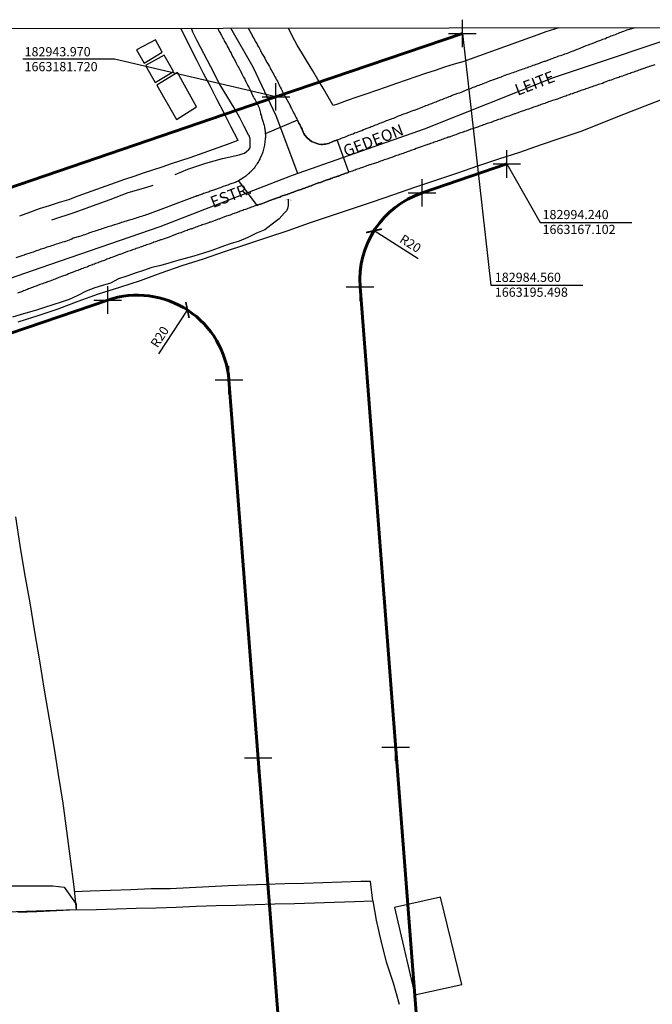
# Model space of a CAD drawing. Units: millimetres. Extents: x 180731 to 185589, y 1660422 to 1663343.
# Drawn here: x 182888 to 183026, y 1662984 to 1663198 of the extents above; entities that cross this region are included whole.
import ezdxf
from ezdxf.enums import TextEntityAlignment as Align

# ---------------------------------------------------------------- set-up
doc = ezdxf.new("R2010")
doc.units = ezdxf.units.MM
doc.header["$PDMODE"] = 2
doc.header["$PDSIZE"] = 3
for name, color, linetype in [('Cotas_Coordenadas', 7, 'Continuous'), ('Linhas de Cota', 7, 'Continuous'), ('V-BANHADO', 3, 'Continuous'), ('V-BUEIRO', 5, 'Continuous'), ('V-CRUZAMENTO', 1, 'Continuous'), ('V-EDIFICACAO', 2, 'Continuous'), ('V-EIXO_DE_LOGRADOURO', 3, 'Continuous'), ('V-LOTE', 1, 'Continuous'), ('V-NOME_DOS_LOGRADOUROS', 7, 'Continuous'), ('V-QUADRA', 2, 'Continuous'), ('V-VALETA', 6, 'Continuous'), ('X-LIMITE_5000', 7, 'Continuous')]:
    doc.layers.add(name, color=color, linetype=linetype)
doc.layers.add('Traçado_Viário', color=7, linetype='Continuous', lineweight=60)
doc.styles.get("Standard").update_dxf_attribs({"font": 'romans.shx'})
doc.dimstyles.new('ISO-25', dxfattribs={"dimtxt": 2, "dimasz": 2.5, "dimexe": 1.25, "dimexo": 0.625, "dimtad": 1, "dimtxsty": 'Standard', "dimblk": 'ARCHTICK', "dimcen": 0, "dimadec": 0, "dimazin": 0, "dimtfac": 1, "dimtmove": 0, "dimatfit": 3, "dimldrblk": 'ARCHTICK', "dimfxl": 1, "dimarcsym": 0})

# ---------------------------------------------------------------- blocks, each defined once
blk = doc.blocks.new('305')
at = {"color": 0, "linetype": 'ByBlock', "lineweight": -2, "const_width": 0.05}
blk.add_lwpolyline([(0.73, 0.39, 0.60863), (-0.73, 0.38)], format="xyb", dxfattribs=at)
blk = doc.blocks.new('_ArchTick')
at = {"color": 0, "linetype": 'ByBlock', "const_width": 0.15}
blk.add_lwpolyline([(-0.5, -0.5), (0.5, 0.5)], dxfattribs=at)
blk = doc.blocks.new('*D323')
at = {"layer": 'Cotas_Coordenadas', "color": 0, "lineweight": -2}
blk.add_line((182918.49, 1663125.77), (182924.7, 1663135.32), dxfattribs=at)
at = {"layer": 'Cotas_Coordenadas', "color": 0, "lineweight": -2, "xscale": 2.5, "yscale": 2.5, "zscale": 2.5, "rotation": 56.97475118698348}
blk.add_blockref('_ArchTick', (182924.7, 1663135.32), dxfattribs=at)
at = {"layer": 'Cotas_Coordenadas', "color": 0, "insert": (182918.87, 1663129.33), "char_height": 2, "attachment_point": 5, "rotation": 56.9748}
blk.add_mtext('R20', dxfattribs=at)
blk = doc.blocks.new('*D324')
at = {"layer": 'Cotas_Coordenadas', "color": 0, "lineweight": -2}
blk.add_line((182974.95, 1663146.47), (182965.32, 1663152.56), dxfattribs=at)
at = {"layer": 'Cotas_Coordenadas', "color": 0, "lineweight": -2, "xscale": 2.5, "yscale": 2.5, "zscale": 2.5, "rotation": 147.7213383761903}
blk.add_blockref('_ArchTick', (182965.32, 1663152.56), dxfattribs=at)
at = {"layer": 'Cotas_Coordenadas', "color": 0, "insert": (182973.12, 1663149.56), "char_height": 2, "attachment_point": 5, "rotation": 327.7213}
blk.add_mtext('R20', dxfattribs=at)

msp = doc.modelspace()

# ---------------------------------------------------------------- linework, layer by layer
at = {"layer": 'Cotas_Coordenadas'}
for p in [(182984.56, 1663195.498), (182943.97, 1663181.72), (182994.24, 1663167.102), (182970.011, 1663040.204)]:
    msp.add_point(p, dxfattribs=at)
at = {"layer": 'Linhas de Cota'}
for p, q in [((182984.56, 1663195.498), (182990.7699, 1663140.7301)), ((182908.8286, 1663189.9414), (182888.8286, 1663189.9414)), ((182943.97, 1663181.72), (182908.8286, 1663189.9414)), ((182994.24, 1663167.102), (183001.4579, 1663154.3669)), ((183001.4579, 1663154.3669), (183021.4579, 1663154.3669)), ((182990.7699, 1663140.7301), (183010.7699, 1663140.7301))]:
    msp.add_line(p, q, dxfattribs=at)
for p in [(182975.7778, 1663160.8085), (182962.2901, 1663140.3407), (182907.3421, 1663137.4798), (182933.7355, 1663120.0932), (182940.099, 1663037.897)]:
    msp.add_point(p, dxfattribs=at)
at = {"layer": 'Traçado_Viário'}
for p, q in [((182984.56, 1663195.498), (182943.97, 1663181.72)), ((182943.97, 1663181.72), (182721.677, 1663105.884)), ((182975.7778, 1663160.8085), (182994.24, 1663167.102)), ((182962.2901, 1663140.3407), (182986.896, 1662821.213)), ((182731.357, 1663077.489), (182907.3421, 1663137.4798)), ((182933.7355, 1663120.0932), (182947.849, 1662937.792))]:
    msp.add_line(p, q, dxfattribs=at)
for centre, start, end in [((182982.2309, 1663141.8782), 108.823499, 184.408989), ((182913.7951, 1663118.5494), 4.426935, 108.823499)]:
    msp.add_arc(centre, 20, start, end, dxfattribs=at)
at = {"layer": 'V-BANHADO'}
msp.add_lwpolyline([(182819.3, 1663007.02), (182821.88, 1663010.55), (182831.71, 1663019.41), (182847.52, 1663028.25), (182852.9, 1663029.9), (182861.29, 1663027.76), (182864.79, 1663024.59), (182878.77, 1663014.57), (182884.2, 1663010.02), (182895.38, 1663010.02), (182897.85, 1663009.75), (182900.48, 1663006.02), (182900.47, 1663004.77), (182822.14, 1663002.15), (182818.67, 1663007.07)], close=True, dxfattribs=at)
at = {"layer": 'V-CRUZAMENTO'}
msp.add_lwpolyline([(182957.3088, 1663172.3432), (182957.3, 1663172.34), (182956.98, 1663172.21), (182956.7, 1663172.11), (182956.36, 1663171.96), (182956.06, 1663171.85), (182955.72, 1663171.7), (182955.42, 1663171.59), (182955.08, 1663171.49), (182954.78, 1663171.42), (182954.44, 1663171.38), (182954.1, 1663171.34), (182953.8, 1663171.36), (182953.33, 1663171.42), (182951.73, 1663171.98), (182951.73, 1663171.98), (182950.79, 1663172.77), (182950.79, 1663172.77), (182950.23, 1663173.39), (182950.04, 1663173.73), (182949.89, 1663174.03), (182949.74, 1663174.37), (182949.65, 1663174.67), (182949.44, 1663175.01), (182949.29, 1663175.36), (182949.14, 1663175.66), (182948.97, 1663176), (182948.8, 1663176.3), (182948.668, 1663176.5992), (182941.6509, 1663173.6604), (182941.66, 1663173.56), (182941.66, 1663173.31), (182941.66, 1663173.09), (182941.66, 1663172.88), (182941.64, 1663172.62), (182941.62, 1663172.41), (182941.58, 1663172.15), (182941.56, 1663171.9), (182941.54, 1663171.68), (182941.49, 1663171.43), (182941.45, 1663171.21), (182941.39, 1663170.87), (182941.09, 1663169.74), (182941.05, 1663169.55), (182940.96, 1663169.33), (182940.83, 1663168.99), (182940.45, 1663168.2), (182940.43, 1663168.14), (182940.32, 1663167.92), (182940.19, 1663167.67), (182940.02, 1663167.39), (182939.89, 1663167.2), (182939.72, 1663166.94), (182939.53, 1663166.66), (182939.38, 1663166.43), (182939.19, 1663166.17), (182939.04, 1663166), (182938.78, 1663165.74), (182938.59, 1663165.55), (182938.49, 1663165.42), (182938.23, 1663165.21), (182938.1, 1663165.04), (182937.93, 1663164.91), (182937.76, 1663164.78), (182937.59, 1663164.61), (182937.4, 1663164.46), (182937.18, 1663164.31), (182936.99, 1663164.18), (182936.2, 1663163.65), (182936.05, 1663163.54), (182935.82, 1663163.42), (182939.8195, 1663158.0914), (182940.05, 1663158.18), (182940.35, 1663158.29), (182940.6, 1663158.38), (182941.01, 1663158.52), (182942.16, 1663158.96), (182942.27, 1663158.99), (182942.65, 1663159.12), (182943.87, 1663159.57), (182943.93, 1663159.59), (182944.23, 1663159.7), (182944.49, 1663159.8), (182944.79, 1663159.91), (182945.04, 1663160), (182945.34, 1663160.13), (182945.6, 1663160.21), (182945.86, 1663160.3), (182946.15, 1663160.4), (182946.41, 1663160.49), (182946.71, 1663160.6), (182946.97, 1663160.68), (182947.26, 1663160.79), (182947.52, 1663160.9), (182947.82, 1663161), (182948.08, 1663161.09), (182948.33, 1663161.19), (182948.63, 1663161.3), (182948.89, 1663161.41), (182949.19, 1663161.49), (182949.44, 1663161.58), (182949.74, 1663161.68), (182950, 1663161.77), (182950.25, 1663161.86), (182950.55, 1663161.98), (182950.81, 1663162.07), (182951.11, 1663162.18), (182951.36, 1663162.28), (182951.6, 1663162.37), (182951.96, 1663162.5), (182953.01, 1663162.93), (182953.24, 1663162.97), (182953.67, 1663163.09), (182954.67, 1663163.48), (182954.87, 1663163.54), (182955.12, 1663163.65), (182955.42, 1663163.73), (182955.68, 1663163.82), (182955.93, 1663163.93), (182956.23, 1663164.03), (182956.49, 1663164.12), (182956.79, 1663164.2), (182957.05, 1663164.31), (182957.34, 1663164.42), (182957.6, 1663164.48), (182957.9, 1663164.61), (182958.16, 1663164.7), (182958.41, 1663164.78), (182958.71, 1663164.91), (182958.97, 1663165), (182959.27, 1663165.1), (182959.52, 1663165.19), (182959.82, 1663165.29), (182959.8405, 1663165.2987)], close=True, dxfattribs=at)
at = {"layer": 'V-EDIFICACAO'}
for points in [[(182913.63, 1663191.96), (182915.29, 1663189.05), (182919.21, 1663191.45), (182917.72, 1663194.15), (182913.63, 1663191.96)], [(182915.59, 1663188.51), (182917.7, 1663184.86), (182921.65, 1663187.21), (182919.64, 1663190.78), (182915.59, 1663188.51)], [(182922.5377, 1663186.9712), (182918.02, 1663184.24), (182922.35, 1663176.79), (182926.7, 1663179.5), (182922.5377, 1663186.9712), (182922.5377, 1663186.9712)], [(182969.75, 1663005.28), (182974.17, 1662986.26), (182984.43, 1662988.54), (182979.8, 1663007.56), (182969.75, 1663005.28)]]:
    msp.add_lwpolyline(points, close=True, dxfattribs=at)
at = {"layer": 'V-EIXO_DE_LOGRADOURO'}
for points in [[(183037.14, 1663196.79), (183004.32, 1663185.83), (182976.22, 1663174.66), (182947.47, 1663164.58), (182918.72, 1663153.41), (182892.58, 1663144.41), (182866, 1663135.19), (182839.42, 1663126.19), (182812.19, 1663116.32), (182784.96, 1663107.97), (182757.3, 1663100.71), (182728.99, 1663092.14), (182699.81, 1663081.62), (182677.57, 1663070.45), (182658.11, 1663056.76)], [(182948.71, 1663165.02), (182944.05, 1663177.55), (182939.01, 1663188.14), (182934.11, 1663196.63)]]:
    msp.add_lwpolyline(points, dxfattribs=at)
at = {"layer": 'V-LOTE'}
for points in [[(182923.24, 1663196.61), (182925.22, 1663192.59), (182926.64, 1663189.73), (182928.11, 1663186.87), (182929.61, 1663184.01), (182931.11, 1663181.15), (182932.64, 1663178.24), (182934.1, 1663175.33), (182935.58, 1663172.44), (182935.7, 1663172.22)], [(182956.45, 1663179.85), (182955.34, 1663181.7), (182954.22, 1663183.58), (182953.1, 1663185.46), (182951.98, 1663187.34), (182950.86, 1663189.22), (182949.74, 1663191.1), (182948.62, 1663192.98), (182947.54, 1663194.87), (182946.69, 1663196.65)], [(183005.58, 1663196.74), (183002.76, 1663195.85), (183000.95, 1663195.2), (182999.14, 1663194.55), (182997.33, 1663193.9), (182995.52, 1663193.25), (182993.71, 1663192.6), (182991.9, 1663191.95), (182990.09, 1663191.3), (182988.28, 1663190.65), (182986.47, 1663190), (182984.66, 1663189.35), (182982.78, 1663188.83), (182980.7, 1663188.14), (182978.62, 1663187.45), (182976.54, 1663186.76), (182974.43, 1663186.05), (182972.32, 1663185.34), (182970.21, 1663184.63), (182967.99, 1663183.85), (182965.85, 1663183.07), (182963.73, 1663182.34), (182961.61, 1663181.61), (182959.49, 1663180.88), (182957.37, 1663180.15), (182956.45, 1663179.85)], [(182887.88, 1663132.71), (182892.19, 1663134.16), (182896.53, 1663135.61), (182900.9, 1663137.24), (182905.33, 1663138.87), (182909.97, 1663140.32), (182914.49, 1663141.77), (182919.01, 1663143.4), (182923.53, 1663144.97), (182928.17, 1663146.48), (182932.78, 1663148.02), (182937.39, 1663149.56), (182942, 1663151.1), (182946.61, 1663152.64), (182951.28, 1663154.3), (182955.86, 1663155.78), (182960.44, 1663157.35), (182965.02, 1663158.86), (182969.6, 1663160.46), (182974.18, 1663162.03), (182978.76, 1663163.6), (182983.34, 1663165.11), (182987.92, 1663166.68), (182992.5, 1663168.19), (182997.05, 1663169.67), (183001.57, 1663171.24), (183006.09, 1663172.81), (183010.61, 1663174.32), (183015.13, 1663176.16), (183019.74, 1663177.94), (183024.38, 1663179.72), (183029.05, 1663181.53)], [(182935.7, 1663172.22), (182933.34, 1663171.32), (182931.31, 1663170.6), (182929.28, 1663169.88), (182927.25, 1663169.16), (182925.22, 1663168.44), (182923.19, 1663167.77), (182921.16, 1663167.1), (182919.13, 1663166.43), (182917.1, 1663165.75), (182915.07, 1663165.07), (182913.04, 1663164.39), (182911.01, 1663163.71), (182908.98, 1663163.03), (182906.94, 1663162.29), (182904.9, 1663161.55), (182902.86, 1663160.81), (182900.82, 1663160.07), (182898.78, 1663159.33), (182896.74, 1663158.73), (182894.59, 1663158.02), (182892.44, 1663157.31), (182890.28, 1663156.53), (182888.12, 1663155.75)], [(182887.23, 1663090.3), (182888.24, 1663084.09), (182889.25, 1663077.88), (182890.42, 1663071.61), (182891.43, 1663065.29), (182892.46, 1663058.97), (182893.47, 1663052.62), (182894.61, 1663046.27), (182895.67, 1663039.89), (182896.54, 1663034.25), (182897.55, 1663028.01), (182898.36, 1663021.96), (182899.15, 1663015.88), (182899.94, 1663009.8), (182900.48, 1663004.77), (182896.19, 1663004.56), (182891.9, 1663004.35), (182887.75, 1663004.23)], [(182965.05, 1663006.75), (182964.56, 1663010.93), (182962.45, 1663010.93), (182958.32, 1663010.8), (182954.19, 1663010.67), (182950.06, 1663010.54), (182945.93, 1663010.41), (182941.8, 1663010.28), (182937.67, 1663010.15), (182933.54, 1663010.02), (182929.35, 1663009.8), (182925.16, 1663009.58), (182920.97, 1663009.36), (182916.81, 1663009.32), (182912.36, 1663009.16), (182907.94, 1663009), (182903.52, 1663008.84), (182900.05, 1663008.71)], [(182900.48, 1663004.77), (182904.93, 1663004.89), (182909.25, 1663005.01), (182913.57, 1663005.13), (182917.89, 1663005.25), (182922.26, 1663005.4), (182926.63, 1663005.55), (182930.95, 1663005.7), (182935.21, 1663005.82), (182939.47, 1663005.94), (182943.73, 1663006.06), (182947.99, 1663006.18), (182952.36, 1663006.33), (182956.7, 1663006.48), (182961.04, 1663006.63), (182965.05, 1663006.75), (182965.81, 1663002.52), (182966.79, 1662998.01), (182967.99, 1662993.45), (182969.49, 1662988.89), (182970.8, 1662984.22)]]:
    msp.add_lwpolyline(points, dxfattribs=at)
at = {"layer": 'V-QUADRA'}
for points in [[(182931.34, 1663196.63), (182931.48, 1663196.2), (182931.61, 1663195.94), (182931.76, 1663195.73), (182931.86, 1663195.52), (182931.99, 1663195.26), (182932.1, 1663195.05), (182932.23, 1663194.79), (182932.42, 1663194.47), (182932.55, 1663194.23), (182932.68, 1663193.98), (182932.8, 1663193.76), (182932.93, 1663193.51), (182933.04, 1663193.29), (182933.17, 1663193.08), (182933.32, 1663192.83), (182933.42, 1663192.61), (182933.55, 1663192.4), (182933.68, 1663192.14), (182933.81, 1663191.93), (182933.93, 1663191.67), (182934.06, 1663191.42), (182934.19, 1663191.2), (182934.32, 1663190.95), (182934.4, 1663190.73), (182934.53, 1663190.52), (182934.68, 1663190.26), (182934.77, 1663190.05), (182934.92, 1663189.79), (182935.07, 1663189.54), (182935.22, 1663189.19), (182935.56, 1663188.57), (182935.64, 1663188.43), (182935.75, 1663188.21), (182935.88, 1663188), (182936.01, 1663187.74), (182936.18, 1663187.42), (182936.52, 1663186.78), (182936.56, 1663186.72), (182936.67, 1663186.46), (182936.78, 1663186.25), (182936.9, 1663185.99), (182937.03, 1663185.74), (182937.16, 1663185.52), (182937.29, 1663185.27), (182937.39, 1663185.05), (182937.54, 1663184.73), (182937.67, 1663184.5), (182937.8, 1663184.28), (182937.93, 1663184.03), (182938.03, 1663183.81), (182938.19, 1663183.49), (182938.31, 1663183.26), (182938.44, 1663183.04), (182938.55, 1663182.79), (182938.66, 1663182.57), (182938.74, 1663182.36), (182938.87, 1663182.1), (182938.97, 1663181.89), (182939.1, 1663181.63), (182939.23, 1663181.38), (182939.42, 1663181.04), (182939.96, 1663180.03), (182940.02, 1663179.88), (182940.17, 1663179.58), (182940.3, 1663179.29), (182940.56, 1663178.45), (182940.62, 1663178.18), (182940.64, 1663177.96), (182940.75, 1663177.71), (182940.79, 1663177.49), (182940.85, 1663177.28), (182940.9, 1663177.06), (182940.98, 1663176.85), (182941.02, 1663176.64), (182941.11, 1663176.38), (182941.17, 1663176.17), (182941.28, 1663175.91), (182941.35, 1663175.66), (182941.37, 1663175.54), (182941.37, 1663175.54), (182941.41, 1663175.44), (182941.45, 1663175.19), (182941.49, 1663174.97), (182941.54, 1663174.76), (182941.58, 1663174.5), (182941.6, 1663174.29), (182941.62, 1663174.03), (182941.64, 1663173.78), (182941.66, 1663173.56), (182941.66, 1663173.31), (182941.66, 1663173.09), (182941.66, 1663172.88), (182941.64, 1663172.62), (182941.62, 1663172.41), (182941.58, 1663172.15), (182941.56, 1663171.9), (182941.54, 1663171.68), (182941.49, 1663171.43), (182941.45, 1663171.21), (182941.39, 1663170.87), (182941.09, 1663169.74), (182941.05, 1663169.55), (182940.96, 1663169.33), (182940.83, 1663168.99), (182940.45, 1663168.2), (182940.43, 1663168.14), (182940.32, 1663167.92), (182940.19, 1663167.67), (182940.02, 1663167.39), (182939.89, 1663167.2), (182939.72, 1663166.94), (182939.53, 1663166.66), (182939.38, 1663166.43), (182939.19, 1663166.17), (182939.04, 1663166), (182938.78, 1663165.74), (182938.59, 1663165.55), (182938.49, 1663165.42), (182938.23, 1663165.21), (182938.1, 1663165.04), (182937.93, 1663164.91), (182937.76, 1663164.78), (182937.59, 1663164.61), (182937.4, 1663164.46), (182937.18, 1663164.31), (182936.99, 1663164.18), (182936.99, 1663164.18), (182936.2, 1663163.65), (182936.2, 1663163.65), (182936.2, 1663163.65), (182936.05, 1663163.54), (182935.82, 1663163.42), (182935.56, 1663163.29), (182935.37, 1663163.2), (182935.13, 1663163.07), (182934.88, 1663162.99), (182934.62, 1663162.9), (182934.37, 1663162.82), (182934.15, 1663162.75), (182933.9, 1663162.67), (182933.64, 1663162.56), (182933.51, 1663162.52), (182933.21, 1663162.41), (182932.25, 1663162.09), (182932.16, 1663162.05), (182931.85, 1663161.92), (182930.37, 1663161.43), (182930.14, 1663161.32), (182929.88, 1663161.24), (182929.67, 1663161.15), (182929.43, 1663161.07), (182929.2, 1663160.96), (182928.94, 1663160.87), (182928.69, 1663160.81), (182928.47, 1663160.74), (182928.22, 1663160.64), (182927.96, 1663160.55), (182927.7, 1663160.47), (182927.45, 1663160.38), (182927.23, 1663160.3), (182926.98, 1663160.19), (182926.74, 1663160.13), (182926.61, 1663160.06), (182926.57, 1663160.04), (182926.55, 1663160.02), (182926.37, 1663160), (182926.26, 1663159.93), (182916, 1663156.1), (182915.74, 1663156), (182915.4, 1663155.92), (182915.06, 1663155.79), (182914.68, 1663155.66), (182914.33, 1663155.58), (182913.99, 1663155.45), (182913.67, 1663155.36), (182913.35, 1663155.23), (182913.01, 1663155.15), (182912.67, 1663155.04), (182912.33, 1663154.92), (182911.81, 1663154.79), (182911.81, 1663154.79), (182910.6, 1663154.41), (182910.34, 1663154.34), (182909.85, 1663154.17), (182908.84, 1663153.85), (182908.74, 1663153.83), (182908.36, 1663153.7), (182908.01, 1663153.57), (182907.67, 1663153.48), (182907.35, 1663153.4), (182907.03, 1663153.27), (182906.69, 1663153.18), (182906.35, 1663153.06), (182906.05, 1663152.97), (182905.75, 1663152.84), (182905.41, 1663152.76), (182905.07, 1663152.65), (182904.72, 1663152.54), (182904.38, 1663152.42), (182904.04, 1663152.33), (182903.7, 1663152.18), (182903.4, 1663152.1), (182903.1, 1663151.97), (182902.72, 1663151.84), (182902.38, 1663151.71), (182902.03, 1663151.6), (182901.69, 1663151.48), (182901.18, 1663151.33), (182899.83, 1663150.95), (182899.51, 1663150.77), (182897.91, 1663150.16), (182897.85, 1663150.15), (182897.51, 1663150.07), (182897.16, 1663149.94), (182896.82, 1663149.85), (182896.48, 1663149.73), (182896.14, 1663149.64), (182895.76, 1663149.51), (182895.41, 1663149.38), (182895.07, 1663149.26), (182894.75, 1663149.17), (182894.43, 1663149.04), (182894.11, 1663148.96), (182893.79, 1663148.83), (182893.45, 1663148.74), (182893.11, 1663148.61), (182892.79, 1663148.53), (182892.47, 1663148.4), (182892.12, 1663148.3), (182891.78, 1663148.17), (182891.44, 1663148.04), (182891.08, 1663147.93), (182890.59, 1663147.76), (182889.2, 1663147.3), (182889.16, 1663147.29), (182888.67, 1663147.12), (182887.36, 1663146.65)], [(182937.9522, 1663196.636), (182938.84, 1663195), (182938.81, 1663194.98), (182938.89, 1663194.85), (182938.94, 1663194.85), (182939.02, 1663194.62), (182939.21, 1663194.32), (182939.38, 1663193.98), (182939.55, 1663193.68), (182939.77, 1663193.34), (182939.91, 1663193.04), (182940.13, 1663192.7), (182940.28, 1663192.4), (182940.45, 1663192.06), (182940.6, 1663191.76), (182940.6, 1663191.73), (182941.07, 1663190.95), (182941.32, 1663190.48), (182941.52, 1663190.13), (182941.69, 1663189.77), (182942.09, 1663189.13), (182942.35, 1663188.64), (182942.56, 1663188.3), (182942.71, 1663188), (182942.88, 1663187.66), (182943.07, 1663187.36), (182943.25, 1663187.02), (182943.44, 1663186.72), (182943.61, 1663186.38), (182943.76, 1663186.08), (182943.97, 1663185.74), (182944.12, 1663185.44), (182944.27, 1663185.09), (182944.46, 1663184.75), (182944.61, 1663184.45), (182944.76, 1663184.11), (182944.91, 1663183.81), (182945.12, 1663183.47), (182945.25, 1663183.17), (182945.42, 1663182.83), (182945.55, 1663182.53), (182945.75, 1663182.19), (182945.77, 1663182.17), (182946.15, 1663181.46), (182946.39, 1663180.99), (182946.41, 1663180.97), (182946.96, 1663179.95), (182947.17, 1663179.5), (182947.33, 1663179.2), (182947.5, 1663178.86), (182947.64, 1663178.56), (182947.82, 1663178.22), (182947.99, 1663177.92), (182948.14, 1663177.58), (182948.31, 1663177.28), (182948.5, 1663176.94), (182948.65, 1663176.64), (182948.8, 1663176.3), (182948.97, 1663176), (182949.14, 1663175.66), (182949.29, 1663175.36), (182949.44, 1663175.01), (182949.65, 1663174.67), (182949.74, 1663174.37), (182949.89, 1663174.03), (182950.04, 1663173.73), (182950.23, 1663173.39), (182950.79, 1663172.77), (182950.79, 1663172.77), (182951.73, 1663171.98), (182951.73, 1663171.98), (182953.33, 1663171.42), (182953.8, 1663171.36), (182954.1, 1663171.34), (182954.44, 1663171.38), (182954.78, 1663171.42), (182955.08, 1663171.49), (182955.42, 1663171.59), (182955.72, 1663171.7), (182956.06, 1663171.85), (182956.36, 1663171.96), (182956.7, 1663172.11), (182956.98, 1663172.21), (182957.3, 1663172.34), (182957.6, 1663172.45), (182957.94, 1663172.6), (182958.24, 1663172.7), (182958.58, 1663172.85), (182958.88, 1663172.96), (182959.22, 1663173.09), (182959.52, 1663173.22), (182959.86, 1663173.34), (182960.16, 1663173.45), (182960.48, 1663173.6), (182960.76, 1663173.69), (182961.1, 1663173.84), (182961.4, 1663173.92), (182961.46, 1663173.95), (182962.64, 1663174.41), (182963, 1663174.61), (182964.05, 1663174.97), (182964.05, 1663174.97), (182964.47, 1663175.14), (182964.73, 1663175.22), (182965.07, 1663175.35), (182965.35, 1663175.48), (182965.67, 1663175.61), (182965.97, 1663175.72), (182966.31, 1663175.84), (182966.61, 1663175.95), (182966.91, 1663176.08), (182967.17, 1663176.19), (182967.46, 1663176.29), (182967.72, 1663176.4), (182968.06, 1663176.55), (182968.36, 1663176.63), (182968.68, 1663176.76), (182968.96, 1663176.87), (182969.3, 1663176.97), (182969.6, 1663177.1), (182969.94, 1663177.23), (182970.22, 1663177.36), (182970.54, 1663177.49), (182970.84, 1663177.62), (182971.18, 1663177.74), (182971.48, 1663177.85), (182971.82, 1663177.98), (182972.12, 1663178.09), (182972.31, 1663178.18), (182973.62, 1663178.64), (182974.02, 1663178.79), (182974.15, 1663178.82), (182975.41, 1663179.32), (182975.77, 1663179.47), (182975.97, 1663179.54), (182976.31, 1663179.67), (182976.61, 1663179.79), (182976.95, 1663179.92), (182977.25, 1663180.03), (182977.59, 1663180.18), (182977.89, 1663180.29), (182978.23, 1663180.43), (182978.53, 1663180.52), (182978.87, 1663180.65), (182979.17, 1663180.78), (182979.51, 1663180.9), (182979.81, 1663181.03), (182980.15, 1663181.16), (182980.45, 1663181.27), (182980.77, 1663181.42), (182981.05, 1663181.5), (182981.39, 1663181.63), (182981.67, 1663181.76), (182981.99, 1663181.89), (182982.18, 1663181.98), (182983.57, 1663182.48), (182983.97, 1663182.57), (182985.15, 1663183.08), (182985.62, 1663183.28), (182985.96, 1663183.42), (182986.3, 1663183.55), (182986.6, 1663183.64), (182986.94, 1663183.79), (182987.24, 1663183.89), (182987.58, 1663184.02), (182987.88, 1663184.15), (182988.2, 1663184.28), (182988.48, 1663184.36), (182988.78, 1663184.49), (182989.08, 1663184.62), (182989.42, 1663184.75), (182989.72, 1663184.86), (182990.06, 1663184.98), (182990.36, 1663185.11), (182990.7, 1663185.24), (182991, 1663185.35), (182991.34, 1663185.45), (182991.4, 1663185.48), (182992.58, 1663185.94), (182993.05, 1663186.09), (182993.16, 1663186.12), (182994.25, 1663186.54), (182994.71, 1663186.71), (182994.97, 1663186.8), (182995.31, 1663186.93), (182995.61, 1663187.01), (182995.95, 1663187.14), (182996.25, 1663187.23), (182996.55, 1663187.35), (182996.81, 1663187.44), (182997.15, 1663187.57), (182997.45, 1663187.65), (182997.79, 1663187.8), (182998.09, 1663187.91), (182998.43, 1663188.04), (182998.73, 1663188.12), (182999.05, 1663188.25), (182999.33, 1663188.34), (182999.67, 1663188.46), (182999.97, 1663188.57), (183000.31, 1663188.68), (183000.61, 1663188.81), (183000.61, 1663188.81), (183000.95, 1663188.89), (183000.97, 1663188.9), (183001.98, 1663189.3), (183002.45, 1663189.45), (183002.68, 1663189.49), (183003.86, 1663189.96), (183004.3, 1663190.13), (183004.63, 1663190.26), (183004.92, 1663190.37), (183005.27, 1663190.49), (183005.56, 1663190.6), (183005.91, 1663190.71), (183006.21, 1663190.79), (183006.55, 1663190.92), (183006.85, 1663191.05), (183007.19, 1663191.13), (183007.46, 1663191.24), (183007.79, 1663191.33), (183008.08, 1663191.48), (183008.43, 1663191.62), (183008.73, 1663191.71), (183009.02, 1663191.86), (183009.28, 1663191.92), (183009.55, 1663192.07), (183009.84, 1663192.18), (183010.18, 1663192.31), (183010.5, 1663192.44), (183010.71, 1663192.55), (183011.54, 1663192.86), (183011.99, 1663193.03), (183012.31, 1663193.14), (183012.61, 1663193.25), (183012.8, 1663193.29), (183013.68, 1663193.67), (183014.19, 1663193.87), (183014.49, 1663193.97), (183014.83, 1663194.12), (183015.13, 1663194.23), (183015.43, 1663194.36), (183015.69, 1663194.44), (183016.01, 1663194.59), (183016.29, 1663194.7), (183016.63, 1663194.83), (183016.93, 1663194.96), (183017.27, 1663195.06), (183017.57, 1663195.17), (183017.91, 1663195.3), (183018.21, 1663195.45), (183018.55, 1663195.6), (183018.85, 1663195.68), (183019.14, 1663195.81), (183019.4, 1663195.9), (183019.74, 1663196.02), (183020.04, 1663196.15), (183020.36, 1663196.28), (183020.64, 1663196.37), (183022.27, 1663196.77)], [(183026.47, 1663188.66), (183025.3, 1663188.29), (183024.91, 1663188.19), (183024.85, 1663188.17), (183024.84, 1663188.16), (183023.87, 1663187.84), (183023.65, 1663187.76), (183023.55, 1663187.7), (183023.25, 1663187.59), (183022.99, 1663187.48), (183022.69, 1663187.38), (183022.44, 1663187.29), (183022.18, 1663187.21), (183021.88, 1663187.1), (183021.62, 1663187.01), (183021.33, 1663186.91), (183021.07, 1663186.82), (183020.77, 1663186.71), (183020.51, 1663186.63), (183020.21, 1663186.52), (183019.96, 1663186.44), (183019.7, 1663186.35), (183019.4, 1663186.22), (183019.15, 1663186.16), (183018.85, 1663186.03), (183018.59, 1663185.94), (183018.29, 1663185.86), (183018.04, 1663185.75), (183017.78, 1663185.67), (183017.48, 1663185.58), (183017.22, 1663185.47), (183016.93, 1663185.37), (183016.67, 1663185.28), (183016.52, 1663185.24), (183015.43, 1663184.83), (183015.07, 1663184.64), (183014.19, 1663184.41), (183013.83, 1663184.26), (183013.64, 1663184.19), (183013.38, 1663184.11), (183013.08, 1663184), (183012.83, 1663183.92), (183012.53, 1663183.81), (183012.27, 1663183.72), (183011.97, 1663183.62), (183011.72, 1663183.53), (183011.46, 1663183.42), (183011.16, 1663183.34), (183010.9, 1663183.25), (183010.6, 1663183.15), (183010.35, 1663183.06), (183010.05, 1663182.95), (183009.79, 1663182.87), (183009.49, 1663182.74), (183009.24, 1663182.66), (183008.98, 1663182.57), (183008.68, 1663182.46), (183008.43, 1663182.36), (183008.13, 1663182.27), (183007.87, 1663182.17), (183007.57, 1663182.06), (183007.32, 1663181.97), (183007.06, 1663181.89), (183006.74, 1663181.81), (183005.56, 1663181.35), (183005.24, 1663181.21), (183004.2, 1663180.9), (183003.83, 1663180.76), (183003.6, 1663180.69), (183003.34, 1663180.63), (183003.04, 1663180.5), (183002.79, 1663180.41), (183002.49, 1663180.29), (183002.23, 1663180.2), (183001.93, 1663180.12), (183001.68, 1663180.01), (183001.42, 1663179.92), (183001.12, 1663179.82), (183000.87, 1663179.71), (183000.57, 1663179.62), (183000.31, 1663179.54), (183000.01, 1663179.43), (182999.76, 1663179.35), (182999.5, 1663179.26), (182999.2, 1663179.13), (182998.94, 1663179.05), (182998.65, 1663178.94), (182998.39, 1663178.85), (182998.09, 1663178.75), (182998.09, 1663178.75), (182997.83, 1663178.66), (182997.54, 1663178.56), (182997.34, 1663178.52), (182996.42, 1663178.17), (182996.04, 1663178.04), (182995.89, 1663178), (182995.02, 1663177.66), (182994.65, 1663177.53), (182994.37, 1663177.42), (182994.12, 1663177.36), (182993.86, 1663177.25), (182993.56, 1663177.15), (182993.31, 1663177.06), (182993.01, 1663176.95), (182992.75, 1663176.87), (182992.45, 1663176.76), (182992.2, 1663176.68), (182991.94, 1663176.57), (182991.64, 1663176.46), (182991.38, 1663176.38), (182991.09, 1663176.27), (182990.83, 1663176.16), (182990.53, 1663176.08), (182990.27, 1663175.99), (182989.98, 1663175.89), (182989.72, 1663175.8), (182989.46, 1663175.69), (182989.16, 1663175.61), (182988.91, 1663175.5), (182988.61, 1663175.39), (182988.35, 1663175.31), (182988.05, 1663175.2), (182987.86, 1663175.14), (182986.73, 1663174.75), (182986.41, 1663174.67), (182985.41, 1663174.26), (182985.04, 1663174.14), (182984.76, 1663174.03), (182984.51, 1663173.94), (182984.21, 1663173.86), (182983.95, 1663173.77), (182983.65, 1663173.64), (182983.4, 1663173.56), (182983.14, 1663173.47), (182982.84, 1663173.39), (182982.59, 1663173.28), (182982.29, 1663173.17), (182982.03, 1663173.07), (182981.73, 1663172.96), (182981.48, 1663172.9), (182981.22, 1663172.79), (182980.92, 1663172.7), (182980.66, 1663172.62), (182980.37, 1663172.49), (182980.11, 1663172.4), (182979.81, 1663172.3), (182979.55, 1663172.19), (182979.25, 1663172.11), (182979, 1663172.02), (182978.74, 1663171.91), (182978.44, 1663171.81), (182978.19, 1663171.72), (182977.89, 1663171.62), (182977.63, 1663171.53), (182977.33, 1663171.42), (182977.27, 1663171.4), (182976.18, 1663171.02), (182975.8, 1663170.89), (182975.6, 1663170.83), (182974.51, 1663170.44), (182974.11, 1663170.27), (182973.87, 1663170.21), (182973.57, 1663170.1), (182973.32, 1663170.01), (182973.06, 1663169.91), (182972.76, 1663169.8), (182972.51, 1663169.71), (182972.21, 1663169.61), (182971.95, 1663169.52), (182971.65, 1663169.41), (182971.4, 1663169.31), (182971.14, 1663169.22), (182970.84, 1663169.14), (182970.58, 1663169.03), (182970.29, 1663168.93), (182970.03, 1663168.84), (182969.73, 1663168.73), (182969.47, 1663168.65), (182969.18, 1663168.54), (182968.92, 1663168.46), (182968.66, 1663168.37), (182968.36, 1663168.24), (182968.11, 1663168.16), (182967.81, 1663168.07), (182967.55, 1663167.99), (182967.25, 1663167.86), (182967, 1663167.77), (182966.74, 1663167.69), (182966.44, 1663167.58), (182966.19, 1663167.47), (182966.19, 1663167.47), (182966.12, 1663167.43), (182964.86, 1663167.04), (182964.48, 1663166.94), (182964.37, 1663166.9), (182963.37, 1663166.55), (182963.04, 1663166.43), (182962.81, 1663166.34), (182962.56, 1663166.25), (182962.3, 1663166.17), (182962, 1663166.06), (182961.74, 1663165.98), (182961.44, 1663165.87), (182961.19, 1663165.78), (182960.89, 1663165.66), (182960.63, 1663165.57), (182960.33, 1663165.47), (182960.08, 1663165.4), (182959.82, 1663165.29), (182959.52, 1663165.19), (182959.27, 1663165.1), (182958.97, 1663165), (182958.71, 1663164.91), (182958.41, 1663164.78), (182958.16, 1663164.7), (182957.9, 1663164.61), (182957.6, 1663164.48), (182957.34, 1663164.42), (182957.05, 1663164.31), (182956.79, 1663164.2), (182956.49, 1663164.12), (182956.23, 1663164.03), (182955.93, 1663163.93), (182955.68, 1663163.82), (182955.42, 1663163.73), (182955.12, 1663163.65), (182954.87, 1663163.54), (182954.67, 1663163.48), (182953.67, 1663163.09), (182953.24, 1663162.97), (182953.01, 1663162.93), (182951.96, 1663162.5), (182951.6, 1663162.37), (182951.36, 1663162.28), (182951.11, 1663162.18), (182950.81, 1663162.07), (182950.55, 1663161.98), (182950.25, 1663161.86), (182950, 1663161.77), (182949.74, 1663161.68), (182949.44, 1663161.58), (182949.19, 1663161.49), (182948.89, 1663161.41), (182948.63, 1663161.3), (182948.33, 1663161.19), (182948.08, 1663161.09), (182947.82, 1663161), (182947.52, 1663160.9), (182947.26, 1663160.79), (182946.97, 1663160.68), (182946.71, 1663160.6), (182946.41, 1663160.49), (182946.15, 1663160.4), (182945.86, 1663160.3), (182945.6, 1663160.21), (182945.34, 1663160.13), (182945.04, 1663160), (182944.79, 1663159.91), (182944.49, 1663159.8), (182944.23, 1663159.7), (182943.93, 1663159.59), (182943.87, 1663159.57), (182942.65, 1663159.12), (182942.27, 1663158.99), (182942.16, 1663158.96), (182941.01, 1663158.52), (182940.6, 1663158.38), (182940.35, 1663158.29), (182940.05, 1663158.18), (182939.79, 1663158.08), (182939.49, 1663157.97), (182939.23, 1663157.91), (182938.94, 1663157.78), (182938.68, 1663157.69), (182938.42, 1663157.61), (182938.12, 1663157.5), (182937.87, 1663157.41), (182937.57, 1663157.29), (182937.31, 1663157.18), (182937.01, 1663157.09), (182936.76, 1663156.99), (182936.5, 1663156.92), (182936.2, 1663156.8), (182935.95, 1663156.69), (182935.65, 1663156.58), (182935.39, 1663156.5), (182935.09, 1663156.41), (182934.84, 1663156.3), (182934.58, 1663156.22), (182934.28, 1663156.09), (182934.02, 1663155.98), (182934.02, 1663155.98), (182933.73, 1663155.9), (182933.47, 1663155.79), (182933.17, 1663155.71), (182933.1, 1663155.71), (182931.93, 1663155.26), (182931.57, 1663155.11), (182931.48, 1663155.07), (182930.18, 1663154.59), (182929.82, 1663154.47), (182929.58, 1663154.4), (182929.28, 1663154.3), (182929.03, 1663154.19), (182928.73, 1663154.08), (182928.47, 1663154.02), (182928.17, 1663153.91), (182927.92, 1663153.83), (182927.66, 1663153.74), (182927.36, 1663153.61), (182927.11, 1663153.53), (182926.81, 1663153.42), (182926.55, 1663153.34), (182926.25, 1663153.23), (182925.99, 1663153.12), (182925.7, 1663153.01), (182925.44, 1663152.95), (182925.18, 1663152.84), (182924.88, 1663152.74), (182924.63, 1663152.65), (182924.33, 1663152.54), (182924.07, 1663152.46), (182923.77, 1663152.33), (182923.52, 1663152.23), (182923.26, 1663152.14), (182922.96, 1663152.03), (182922.71, 1663151.95), (182922.43, 1663151.87), (182921.21, 1663151.41), (182920.83, 1663151.26), (182920.72, 1663151.2), (182919.39, 1663150.75), (182919.03, 1663150.62), (182918.82, 1663150.56), (182918.52, 1663150.45), (182918.26, 1663150.37), (182917.96, 1663150.24), (182917.71, 1663150.15), (182917.41, 1663150.05), (182917.15, 1663149.96), (182916.85, 1663149.83), (182916.6, 1663149.75), (182916.34, 1663149.66), (182916.04, 1663149.58), (182915.79, 1663149.47), (182915.49, 1663149.36), (182915.23, 1663149.28), (182914.93, 1663149.15), (182914.68, 1663149.06), (182914.42, 1663148.98), (182914.12, 1663148.87), (182913.86, 1663148.79), (182913.57, 1663148.7), (182913.31, 1663148.59), (182913.01, 1663148.49), (182912.75, 1663148.38), (182912.46, 1663148.27), (182912.2, 1663148.21), (182911.94, 1663148.1), (182911.66, 1663148.02), (182910.38, 1663147.55), (182910.02, 1663147.42), (182909.91, 1663147.38), (182908.57, 1663146.86), (182908.22, 1663146.74), (182907.97, 1663146.65), (182907.71, 1663146.56), (182907.42, 1663146.44), (182907.16, 1663146.35), (182906.9, 1663146.25), (182906.6, 1663146.12), (182906.35, 1663146.01), (182906.05, 1663145.92), (182905.79, 1663145.82), (182905.49, 1663145.71), (182905.24, 1663145.6), (182904.98, 1663145.52), (182904.68, 1663145.41), (182904.43, 1663145.31), (182904.13, 1663145.2), (182903.87, 1663145.09), (182903.57, 1663144.98), (182903.32, 1663144.9), (182903.06, 1663144.79), (182902.76, 1663144.67), (182902.5, 1663144.58), (182902.2, 1663144.47), (182901.95, 1663144.37), (182901.65, 1663144.26), (182901.39, 1663144.17), (182901.09, 1663144.04), (182900.84, 1663143.94), (182900.84, 1663143.94), (182900.58, 1663143.85), (182900.28, 1663143.75), (182900.17, 1663143.73), (182898.83, 1663143.17), (182898.8, 1663143.16), (182898.42, 1663142.96), (182897.25, 1663142.59), (182896.9, 1663142.44), (182896.69, 1663142.36), (182896.44, 1663142.27), (182896.18, 1663142.17), (182895.88, 1663142.04), (182895.63, 1663141.95), (182895.33, 1663141.82), (182895.07, 1663141.74), (182894.77, 1663141.63), (182894.52, 1663141.55), (182894.26, 1663141.44), (182893.96, 1663141.33), (182893.71, 1663141.23), (182893.41, 1663141.14), (182893.15, 1663141.03), (182892.85, 1663140.91), (182892.59, 1663140.84), (182892.3, 1663140.74), (182892.04, 1663140.63), (182891.78, 1663140.52), (182891.48, 1663140.44), (182891.23, 1663140.33), (182890.93, 1663140.22), (182890.67, 1663140.12), (182890.37, 1663140.01), (182890.12, 1663139.9), (182889.86, 1663139.8), (182889.56, 1663139.71), (182889.31, 1663139.6), (182889.01, 1663139.47), (182888.77, 1663139.35), (182887.73, 1663138.98)]]:
    msp.add_lwpolyline(points, dxfattribs=at)
at = {"layer": 'V-VALETA'}
for points in [[(182922.06, 1663164.79), (182924.78, 1663165.94), (182928.67, 1663167.27), (182932.32, 1663168.3), (182935.97, 1663169.06), (182936.6, 1663169.28), (182937.11, 1663169.48), (182937.55, 1663169.82), (182938.06, 1663170.23), (182938.35, 1663170.62), (182938.38, 1663171.28), (182938.38, 1663171.53), (182938.39, 1663172.49), (182938.21, 1663173.13), (182937.99, 1663173.46), (182937.04, 1663175.28), (182936.07, 1663177.13), (182935.08, 1663178.98), (182931.71, 1663184.53), (182929.8, 1663188.26), (182926.79, 1663193.9), (182925.85, 1663195.78), (182925.56, 1663196.62)], [(182895.2, 1663154.96), (182900.22, 1663156.61), (182904.03, 1663157.97), (182907.87, 1663159.39), (182911.82, 1663160.86), (182915.63, 1663161.97), (182917.21, 1663162.48)], [(182946.61, 1663159.46), (182946.61, 1663158.05), (182946.48, 1663157.44), (182946.26, 1663156.91), (182945.85, 1663156.45), (182944.68, 1663155.13), (182943.77, 1663154.53), (182941.52, 1663152.79), (182939.71, 1663152.07), (182937.86, 1663151.09), (182935.94, 1663150.29), (182933.99, 1663149.71), (182931.98, 1663148.99), (182929.99, 1663148.29), (182928, 1663147.59), (182926.08, 1663147.05), (182924.18, 1663146.52), (182922.28, 1663145.99), (182920.43, 1663145.42), (182918.63, 1663144.91), (182916.95, 1663144.58), (182915.12, 1663143.93), (182913.32, 1663143.31), (182911.52, 1663142.69), (182909.72, 1663142.07), (182907.92, 1663141.14), (182906.22, 1663140.66), (182904.52, 1663140.18), (182902.65, 1663139.39), (182900.8, 1663138.46), (182898.95, 1663137.59), (182897.23, 1663137.05), (182895.42, 1663136.46), (182893.59, 1663135.85), (182891.8, 1663135.31), (182890.01, 1663134.77), (182888.25, 1663134.24), (182886.6, 1663133.78)]]:
    msp.add_lwpolyline(points, dxfattribs=at)
at = {"layer": 'X-LIMITE_5000'}
msp.add_lwpolyline([(180730.98, 1663192.99), (181212.71, 1663193.83), (181694.44, 1663194.64), (182176.16, 1663195.43), (182657.89, 1663196.2), (183139.62, 1663196.95), (183140.47, 1662642.66), (183141.32, 1662088.38), (183142.17, 1661534.09), (183143.02, 1660979.8), (183143.87, 1660425.51), (182662.26, 1660424.76), (182180.66, 1660423.99), (181699.06, 1660423.19), (181217.45, 1660422.38), (180735.84, 1660421.55), (180734.87, 1660975.84), (180733.9, 1661530.13), (180732.93, 1662084.42), (180731.96, 1662638.7), (180730.98, 1663192.99)], dxfattribs=at)

# ---------------------------------------------------------------- block references
at = {"layer": 'V-BUEIRO', "xscale": 0.999998301267624, "yscale": 0.999998301267624, "zscale": 0.999998301267624}
msp.add_blockref('305', (182946.56, 1663158.63), dxfattribs=at)

# ---------------------------------------------------------------- texts
at = {"layer": 'Linhas de Cota'}
for s, p in [('182943.970', (182889.2365, 1663190.5211)), ('1663181.720', (182889.2365, 1663187.283)), ('182994.240', (183002.0136, 1663155.0932)), ('1663167.102', (183002.0136, 1663151.8551)), ('182984.560', (182991.622, 1663141.4402)), ('1663195.498', (182991.622, 1663138.2021))]:
    msp.add_text(s, height=2, dxfattribs=at).set_placement(p)
at = {"layer": 'V-NOME_DOS_LOGRADOUROS'}
for s, p in [('LEITE', (182996.87, 1663181.19)), ('GEDEON', (182959.48, 1663167.89)), ('ESTR.', (182930.56, 1663156.76))]:
    msp.add_text(s, height=2.49996, rotation=21, dxfattribs=at).set_placement(p, align=Align.BOTTOM_LEFT)

# ---------------------------------------------------------------- dimensions: what is measured, and where the dimension line sits
at = {"layer": 'Cotas_Coordenadas'}
for center, mpoint, picture, middle in [((182982.2309, 1663141.8782), (182965.3217, 1663152.5589), '*D324', (182972.2515, 1663148.1817)), ((182913.7951, 1663118.5494), (182924.6953, 1663135.318), '*D323', (182920.2282, 1663128.4459))]:
    dim = msp.add_radius_dim(center=center, mpoint=mpoint, dimstyle='ISO-25', dxfattribs=at)
    dim.commit()
    dim.dimension.update_dxf_attribs({"geometry": picture, "text_midpoint": middle, "dimtype": 164})

doc.saveas('drawing.dxf')
